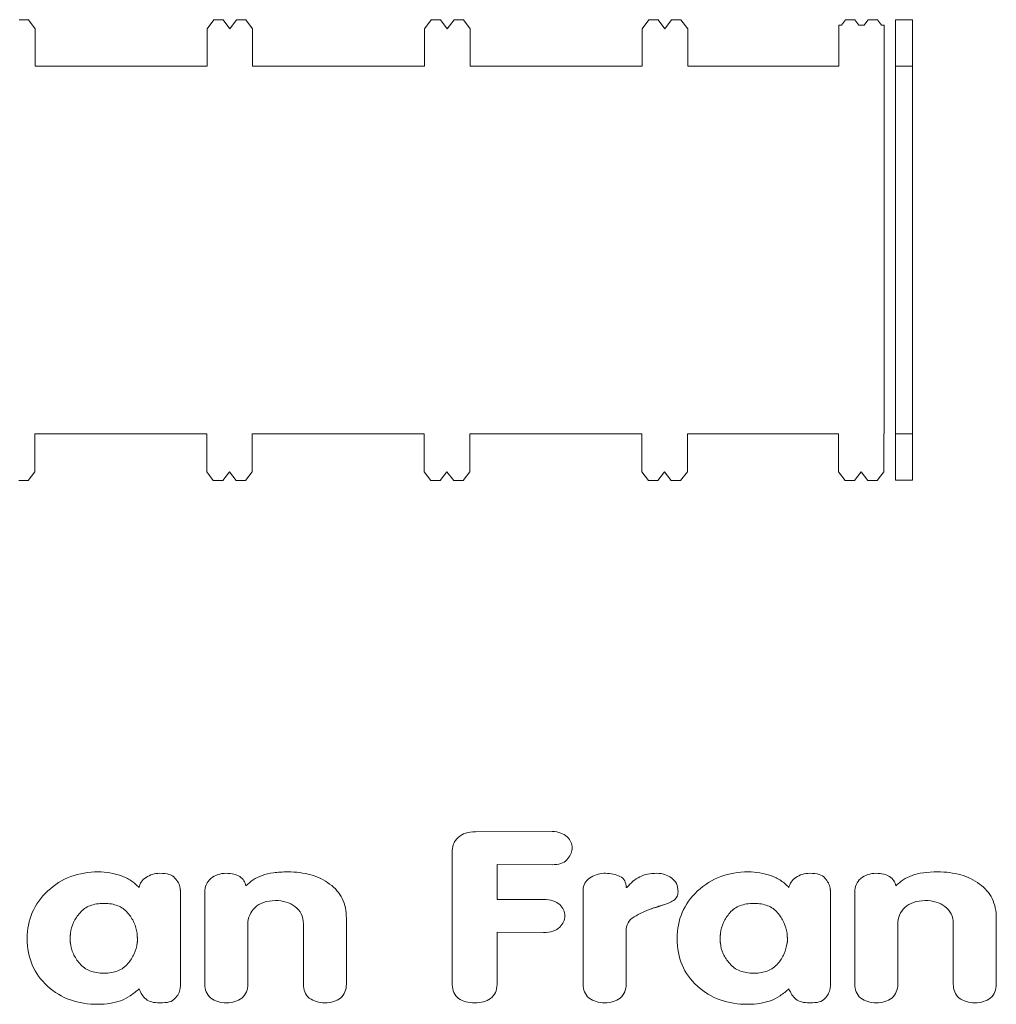
# Model space of a CAD drawing. Units: inches. Extents: x 261 to 1526, y 220 to 1016.
# Drawn here: x 611 to 785, y 220 to 394 of the extents above; entities that cross this region are included whole.
import ezdxf

# ---------------------------------------------------------------- set-up
doc = ezdxf.new("R2010")
doc.units = ezdxf.units.IN
doc.header["$MEASUREMENT"] = 0

msp = doc.modelspace()

# ---------------------------------------------------------------- linework, layer by layer
at = {"color": 2, "lineweight": 5}
for points in [[(766.86, 386.16), (769.86, 386.16), (769.86, 394.41), (766.86, 394.41), (766.86, 386.16)], [(766.86, 312.66), (769.86, 312.66), (769.86, 320.91), (766.86, 320.91), (766.86, 312.66)]]:
    msp.add_lwpolyline(points, close=True, dxfattribs=at)
at = {"color": 3, "lineweight": 5}
for points in [[(612.96, 394.43), (612.96, 394.43), (611.3, 394.43), (611.3, 394.43)], [(614.15, 392.78), (614.15, 392.78), (612.96, 394.43), (612.96, 394.43)], [(645.84, 394.43), (645.84, 394.43), (644.66, 392.78), (644.66, 392.78)], [(647.5, 394.43), (647.5, 394.43), (645.84, 394.43), (645.84, 394.43)], [(648.7, 392.78), (648.7, 392.78), (647.5, 394.43), (647.5, 394.43)], [(649.9, 394.43), (649.9, 394.43), (648.7, 392.78), (648.7, 392.78)], [(651.57, 394.43), (651.57, 394.43), (649.9, 394.43), (649.9, 394.43)], [(652.76, 392.78), (652.76, 392.78), (651.57, 394.43), (651.57, 394.43)], [(684.45, 394.43), (684.45, 394.43), (683.27, 392.78), (683.27, 392.78)], [(686.11, 394.43), (686.11, 394.43), (684.45, 394.43), (684.45, 394.43)], [(687.31, 392.78), (687.31, 392.78), (686.11, 394.43), (686.11, 394.43)], [(688.51, 394.43), (688.51, 394.43), (687.31, 392.78), (687.31, 392.78)], [(690.18, 394.43), (690.18, 394.43), (688.51, 394.43), (688.51, 394.43)], [(691.37, 392.78), (691.37, 392.78), (690.18, 394.43), (690.18, 394.43)], [(723.06, 394.43), (723.06, 394.43), (721.88, 392.78), (721.88, 392.78)], [(724.72, 394.43), (724.72, 394.43), (723.06, 394.43), (723.06, 394.43)], [(725.92, 392.78), (725.92, 392.78), (724.72, 394.43), (724.72, 394.43)], [(727.12, 394.43), (727.12, 394.43), (725.92, 392.78), (725.92, 392.78)], [(728.79, 394.43), (728.79, 394.43), (727.12, 394.43), (727.12, 394.43)], [(729.98, 392.78), (729.98, 392.78), (728.79, 394.43), (728.79, 394.43)], [(757.29, 393.46), (757.29, 393.46), (756.82, 393.46), (756.82, 393.46)], [(756.82, 393.46), (756.82, 393.46), (756.82, 392.8), (756.82, 392.8)], [(757.98, 394.43), (757.98, 394.43), (757.29, 393.46), (757.29, 393.46)], [(759.63, 394.43), (759.63, 394.43), (757.98, 394.43), (757.98, 394.43)], [(760.34, 393.46), (760.34, 393.46), (759.63, 394.43), (759.63, 394.43)], [(761.31, 393.46), (761.31, 393.46), (760.34, 393.46), (760.34, 393.46)], [(761.42, 393.61), (761.42, 393.61), (761.31, 393.46), (761.31, 393.46)], [(762.01, 394.43), (762.01, 394.43), (761.42, 393.61), (761.42, 393.61)], [(761.42, 393.61), (761.42, 393.61), (761.42, 393.61), (761.42, 393.61)], [(763.67, 394.43), (763.67, 394.43), (762.01, 394.43), (762.01, 394.43)], [(764.36, 393.46), (764.36, 393.46), (763.67, 394.43), (763.67, 394.43)], [(764.87, 393.46), (764.87, 393.46), (764.36, 393.46), (764.36, 393.46)], [(764.85, 386.16), (764.85, 386.16), (764.87, 393.46), (764.87, 393.46)], [(614.15, 386.16), (614.15, 386.16), (614.15, 392.78), (614.15, 392.78)], [(614.15, 392.78), (614.15, 392.78), (614.15, 392.78), (614.15, 392.78)], [(644.66, 392.78), (644.66, 392.78), (644.66, 386.16), (644.66, 386.16)], [(652.76, 386.16), (652.76, 386.16), (652.76, 392.78), (652.76, 392.78)], [(652.76, 392.78), (652.76, 392.78), (652.76, 392.78), (652.76, 392.78)], [(683.27, 392.78), (683.27, 392.78), (683.27, 386.16), (683.27, 386.16)], [(691.37, 386.16), (691.37, 386.16), (691.37, 392.78), (691.37, 392.78)], [(691.37, 392.78), (691.37, 392.78), (691.37, 392.78), (691.37, 392.78)], [(721.88, 392.78), (721.88, 392.78), (721.88, 386.16), (721.88, 386.16)], [(729.98, 386.16), (729.98, 386.16), (729.98, 392.78), (729.98, 392.78)], [(729.98, 392.78), (729.98, 392.78), (729.98, 392.78), (729.98, 392.78)], [(756.82, 392.8), (756.82, 392.8), (756.81, 392.78), (756.81, 392.78)], [(756.81, 392.78), (756.81, 392.78), (756.81, 386.16), (756.81, 386.16)], [(644.66, 386.16), (644.66, 386.16), (614.15, 386.16), (614.15, 386.16)], [(683.27, 386.16), (683.27, 386.16), (652.76, 386.16), (652.76, 386.16)], [(721.88, 386.16), (721.88, 386.16), (691.37, 386.16), (691.37, 386.16)], [(756.81, 386.16), (756.81, 386.16), (729.98, 386.16), (729.98, 386.16)], [(764.86, 320.91), (764.86, 320.91), (764.85, 386.16), (764.85, 386.16)], [(614.09, 314.18), (614.09, 314.18), (614.09, 320.91), (614.09, 320.91)], [(614.09, 320.91), (614.09, 320.91), (644.6, 320.91), (644.6, 320.91)], [(644.6, 320.91), (644.6, 320.91), (644.6, 314.18), (644.6, 314.18)], [(652.7, 314.18), (652.7, 314.18), (652.7, 320.91), (652.7, 320.91)], [(652.7, 320.91), (652.7, 320.91), (683.21, 320.91), (683.21, 320.91)], [(683.21, 320.91), (683.21, 320.91), (683.21, 314.18), (683.21, 314.18)], [(691.31, 314.18), (691.31, 314.18), (691.31, 320.91), (691.31, 320.91)], [(691.31, 320.91), (691.31, 320.91), (721.82, 320.91), (721.82, 320.91)], [(721.82, 320.91), (721.82, 320.91), (721.82, 314.18), (721.82, 314.18)], [(729.92, 314.18), (729.92, 314.18), (729.92, 320.91), (729.92, 320.91)], [(729.92, 320.91), (729.92, 320.91), (756.75, 320.91), (756.75, 320.91)], [(756.75, 320.91), (756.75, 320.91), (756.75, 314.18), (756.75, 314.18)], [(764.79, 314.18), (764.79, 314.18), (764.79, 320.91), (764.79, 320.91)], [(764.79, 320.91), (764.79, 320.91), (764.86, 320.91), (764.86, 320.91)], [(612.9, 312.64), (612.9, 312.64), (614.09, 314.18), (614.09, 314.18)], [(614.09, 314.18), (614.09, 314.18), (614.09, 314.18), (614.09, 314.18)], [(644.6, 314.18), (644.6, 314.18), (645.78, 312.64), (645.78, 312.64)], [(647.44, 312.64), (647.44, 312.64), (648.64, 314.18), (648.64, 314.18)], [(648.64, 314.18), (648.64, 314.18), (649.85, 312.64), (649.85, 312.64)], [(651.51, 312.64), (651.51, 312.64), (652.7, 314.18), (652.7, 314.18)], [(652.7, 314.18), (652.7, 314.18), (652.7, 314.18), (652.7, 314.18)], [(683.21, 314.18), (683.21, 314.18), (684.39, 312.64), (684.39, 312.64)], [(686.05, 312.64), (686.05, 312.64), (687.25, 314.18), (687.25, 314.18)], [(687.25, 314.18), (687.25, 314.18), (688.45, 312.64), (688.45, 312.64)], [(690.12, 312.64), (690.12, 312.64), (691.31, 314.18), (691.31, 314.18)], [(691.31, 314.18), (691.31, 314.18), (691.31, 314.18), (691.31, 314.18)], [(721.82, 314.18), (721.82, 314.18), (723, 312.64), (723, 312.64)], [(724.66, 312.64), (724.66, 312.64), (725.86, 314.18), (725.86, 314.18)], [(725.86, 314.18), (725.86, 314.18), (727.06, 312.64), (727.06, 312.64)], [(728.73, 312.64), (728.73, 312.64), (729.92, 314.18), (729.92, 314.18)], [(729.92, 314.18), (729.92, 314.18), (729.92, 314.18), (729.92, 314.18)], [(756.75, 314.18), (756.75, 314.18), (757.92, 312.64), (757.92, 312.64)], [(759.57, 312.64), (759.57, 312.64), (760.76, 314.18), (760.76, 314.18)], [(760.76, 314.18), (760.76, 314.18), (761.36, 313.41), (761.36, 313.41)], [(761.36, 313.41), (761.36, 313.41), (761.36, 313.41), (761.36, 313.41)], [(761.36, 313.41), (761.36, 313.41), (761.95, 312.64), (761.95, 312.64)], [(763.61, 312.64), (763.61, 312.64), (764.79, 314.18), (764.79, 314.18)], [(764.79, 314.18), (764.79, 314.18), (764.79, 314.18), (764.79, 314.18)], [(611.24, 312.64), (611.24, 312.64), (612.9, 312.64), (612.9, 312.64)], [(645.78, 312.64), (645.78, 312.64), (647.44, 312.64), (647.44, 312.64)], [(649.85, 312.64), (649.85, 312.64), (651.51, 312.64), (651.51, 312.64)], [(684.39, 312.64), (684.39, 312.64), (686.05, 312.64), (686.05, 312.64)], [(688.45, 312.64), (688.45, 312.64), (690.12, 312.64), (690.12, 312.64)], [(723, 312.64), (723, 312.64), (724.66, 312.64), (724.66, 312.64)], [(727.06, 312.64), (727.06, 312.64), (728.73, 312.64), (728.73, 312.64)], [(757.92, 312.64), (757.92, 312.64), (759.57, 312.64), (759.57, 312.64)], [(761.95, 312.64), (761.95, 312.64), (763.61, 312.64), (763.61, 312.64)]]:
    msp.add_open_spline(points, degree=3, dxfattribs=at)
msp.add_open_spline([(766.86, 386.16), (766.86, 386.16), (766.86, 320.91), (766.86, 320.91), (766.86, 320.91), (766.86, 320.91), (769.86, 320.91), (769.86, 320.91), (769.86, 320.91), (769.86, 320.91), (769.86, 386.16), (769.86, 386.16), (769.86, 386.16), (769.86, 386.16), (766.86, 386.16), (766.86, 386.16)], degree=3, knots=[0, 0, 0, 0, 0.25, 0.25, 0.25, 0.25, 0.5, 0.5, 0.5, 0.5, 0.75, 0.75, 0.75, 0.75, 1, 1, 1, 1], dxfattribs=at)
at = {"lineweight": 5}
for points, knots in [([(688.2, 223.14), (688.2, 223.14), (688.2, 247), (688.2, 247), (688.2, 247), (688.2, 247.42), (688.29, 247.82), (688.46, 248.19), (688.46, 248.19), (688.63, 248.55), (688.9, 248.91), (689.26, 249.25), (689.26, 249.25), (689.63, 249.59), (690.07, 249.84), (690.58, 250.01), (690.58, 250.01), (691.09, 250.18), (691.67, 250.26), (692.32, 250.26), (692.32, 250.26), (692.32, 250.26), (705.9, 250.31), (705.9, 250.31), (705.9, 250.31), (706.5, 250.28), (707.01, 250.19), (707.45, 250.03), (707.45, 250.03), (707.89, 249.88), (708.26, 249.64), (708.58, 249.33), (708.58, 249.33), (708.89, 249.05), (709.11, 248.74), (709.25, 248.4), (709.25, 248.4), (709.4, 248.06), (709.47, 247.7), (709.47, 247.34), (709.47, 247.34), (709.47, 247.31), (709.47, 247.29), (709.47, 247.27), (709.47, 247.27), (709.47, 247.26), (709.47, 247.25), (709.47, 247.25), (709.47, 247.25), (709.47, 247.25), (709.47, 247.25), (709.47, 247.25), (709.47, 247.25), (709.47, 247.25), (709.47, 247.25), (709.47, 247.25), (709.47, 247.25), (709.47, 247.22), (709.47, 247.21), (709.47, 247.21), (709.47, 247.21), (709.47, 247.21), (709.47, 247.21), (709.47, 247.21), (709.47, 247.21), (709.44, 246.84), (709.35, 246.5), (709.19, 246.19), (709.19, 246.19), (709.04, 245.88), (708.82, 245.57), (708.53, 245.26), (708.53, 245.26), (708.25, 244.97), (707.89, 244.76), (707.45, 244.62), (707.45, 244.62), (707.01, 244.48), (706.5, 244.41), (705.9, 244.41), (705.9, 244.41), (705.9, 244.41), (696.14, 244.45), (696.14, 244.45), (696.14, 244.45), (696.14, 244.45), (696.14, 238.25), (696.14, 238.25), (696.14, 238.25), (696.14, 238.25), (704.37, 238.25), (704.37, 238.25), (704.37, 238.25), (705.02, 238.22), (705.59, 238.14), (706.07, 238), (706.07, 238), (706.55, 237.86), (706.95, 237.63), (707.26, 237.32), (707.26, 237.32), (707.57, 237.04), (707.8, 236.73), (707.96, 236.39), (707.96, 236.39), (708.12, 236.05), (708.19, 235.69), (708.19, 235.32), (708.19, 235.32), (708.19, 234.96), (708.12, 234.6), (707.96, 234.26), (707.96, 234.26), (707.8, 233.92), (707.57, 233.6), (707.26, 233.29), (707.26, 233.29), (706.95, 232.98), (706.55, 232.74), (706.07, 232.59), (706.07, 232.59), (705.59, 232.43), (705.02, 232.35), (704.37, 232.35), (704.37, 232.35), (704.37, 232.35), (696.14, 232.4), (696.14, 232.4), (696.14, 232.4), (696.14, 232.4), (696.14, 223.14), (696.14, 223.14), (696.14, 223.14), (696.14, 222.61), (696.04, 222.13), (695.84, 221.72), (695.84, 221.72), (695.64, 221.31), (695.36, 220.96), (694.99, 220.68), (694.99, 220.68), (694.63, 220.4), (694.21, 220.19), (693.74, 220.07), (693.74, 220.07), (693.27, 219.94), (692.76, 219.87), (692.19, 219.87), (692.19, 219.87), (691.6, 219.87), (691.07, 219.94), (690.6, 220.07), (690.6, 220.07), (690.13, 220.19), (689.7, 220.4), (689.31, 220.68), (689.31, 220.68), (688.94, 220.96), (688.66, 221.3), (688.48, 221.7), (688.48, 221.7), (688.29, 222.1), (688.2, 222.56), (688.2, 223.1), (688.2, 223.1), (688.2, 223.1), (688.2, 223.14), (688.2, 223.14)], [0, 0, 0, 0, 0.02381, 0.02381, 0.02381, 0.02381, 0.047619, 0.047619, 0.047619, 0.047619, 0.071429, 0.071429, 0.071429, 0.071429, 0.095238, 0.095238, 0.095238, 0.095238, 0.119048, 0.119048, 0.119048, 0.119048, 0.142857, 0.142857, 0.142857, 0.142857, 0.166667, 0.166667, 0.166667, 0.166667, 0.190476, 0.190476, 0.190476, 0.190476, 0.214286, 0.214286, 0.214286, 0.214286, 0.238095, 0.238095, 0.238095, 0.238095, 0.261905, 0.261905, 0.261905, 0.261905, 0.285714, 0.285714, 0.285714, 0.285714, 0.309524, 0.309524, 0.309524, 0.309524, 0.333333, 0.333333, 0.333333, 0.333333, 0.357143, 0.357143, 0.357143, 0.357143, 0.380952, 0.380952, 0.380952, 0.380952, 0.404762, 0.404762, 0.404762, 0.404762, 0.428571, 0.428571, 0.428571, 0.428571, 0.452381, 0.452381, 0.452381, 0.452381, 0.47619, 0.47619, 0.47619, 0.47619, 0.5, 0.5, 0.5, 0.5, 0.52381, 0.52381, 0.52381, 0.52381, 0.547619, 0.547619, 0.547619, 0.547619, 0.571429, 0.571429, 0.571429, 0.571429, 0.595238, 0.595238, 0.595238, 0.595238, 0.619048, 0.619048, 0.619048, 0.619048, 0.642857, 0.642857, 0.642857, 0.642857, 0.666667, 0.666667, 0.666667, 0.666667, 0.690476, 0.690476, 0.690476, 0.690476, 0.714286, 0.714286, 0.714286, 0.714286, 0.738095, 0.738095, 0.738095, 0.738095, 0.761905, 0.761905, 0.761905, 0.761905, 0.785714, 0.785714, 0.785714, 0.785714, 0.809524, 0.809524, 0.809524, 0.809524, 0.833333, 0.833333, 0.833333, 0.833333, 0.857143, 0.857143, 0.857143, 0.857143, 0.880952, 0.880952, 0.880952, 0.880952, 0.904762, 0.904762, 0.904762, 0.904762, 0.928571, 0.928571, 0.928571, 0.928571, 0.952381, 0.952381, 0.952381, 0.952381, 0.97619, 0.97619, 0.97619, 0.97619, 1, 1, 1, 1]), ([(639.94, 238.93), (639.94, 238.93), (639.94, 223.82), (639.94, 223.82), (639.94, 223.82), (639.94, 223.71), (639.94, 223.6), (639.94, 223.48), (639.94, 223.48), (639.94, 223.37), (639.94, 223.26), (639.94, 223.14), (639.94, 223.14), (639.94, 223.09), (639.94, 223.03), (639.94, 222.97), (639.94, 222.97), (639.94, 222.92), (639.94, 222.86), (639.94, 222.8), (639.94, 222.8), (639.91, 222.72), (639.9, 222.65), (639.9, 222.59), (639.9, 222.59), (639.9, 222.53), (639.9, 222.48), (639.9, 222.42), (639.9, 222.42), (639.84, 222.08), (639.74, 221.76), (639.58, 221.47), (639.58, 221.47), (639.43, 221.17), (639.22, 220.89), (638.97, 220.64), (638.97, 220.64), (638.74, 220.36), (638.4, 220.16), (637.95, 220.04), (637.95, 220.04), (637.49, 219.93), (636.94, 219.87), (636.29, 219.87), (636.29, 219.87), (635.73, 219.87), (635.25, 219.93), (634.85, 220.04), (634.85, 220.04), (634.45, 220.16), (634.11, 220.31), (633.83, 220.51), (633.83, 220.51), (633.58, 220.74), (633.34, 221.01), (633.13, 221.32), (633.13, 221.32), (632.92, 221.63), (632.74, 221.98), (632.6, 222.38), (632.6, 222.38), (632.12, 221.93), (631.6, 221.52), (631.03, 221.15), (631.03, 221.15), (630.46, 220.78), (629.9, 220.48), (629.33, 220.26), (629.33, 220.26), (628.71, 220.06), (628.07, 219.9), (627.42, 219.79), (627.42, 219.79), (626.77, 219.68), (626.08, 219.62), (625.34, 219.62), (625.34, 219.62), (623.53, 219.62), (621.88, 219.88), (620.4, 220.41), (620.4, 220.41), (618.91, 220.93), (617.56, 221.74), (616.34, 222.85), (616.34, 222.85), (615.13, 223.95), (614.22, 225.2), (613.63, 226.6), (613.63, 226.6), (613.03, 228), (612.74, 229.57), (612.74, 231.29), (612.74, 231.29), (612.74, 232.96), (613.04, 234.5), (613.65, 235.92), (613.65, 235.92), (614.26, 237.33), (615.17, 238.61), (616.39, 239.74), (616.39, 239.74), (617.6, 240.87), (618.97, 241.72), (620.48, 242.29), (620.48, 242.29), (622, 242.85), (623.62, 243.13), (625.34, 243.13), (625.34, 243.13), (626.05, 243.13), (626.74, 243.08), (627.42, 242.96), (627.42, 242.96), (628.1, 242.85), (628.75, 242.68), (629.37, 242.46), (629.37, 242.46), (630.02, 242.23), (630.62, 241.94), (631.16, 241.58), (631.16, 241.58), (631.69, 241.23), (632.18, 240.81), (632.6, 240.33), (632.6, 240.33), (632.66, 240.7), (632.78, 241.03), (632.98, 241.33), (632.98, 241.33), (633.18, 241.63), (633.46, 241.9), (633.83, 242.16), (633.83, 242.16), (634.17, 242.38), (634.55, 242.56), (634.96, 242.69), (634.96, 242.69), (635.37, 242.82), (635.81, 242.88), (636.29, 242.88), (636.29, 242.88), (636.94, 242.88), (637.49, 242.81), (637.95, 242.67), (637.95, 242.67), (638.4, 242.53), (638.74, 242.31), (638.97, 242.03), (638.97, 242.03), (639.22, 241.75), (639.43, 241.46), (639.58, 241.16), (639.58, 241.16), (639.74, 240.86), (639.84, 240.56), (639.9, 240.25), (639.9, 240.25), (639.9, 240.19), (639.9, 240.13), (639.9, 240.06), (639.9, 240.06), (639.9, 239.99), (639.91, 239.92), (639.94, 239.87), (639.94, 239.87), (639.94, 239.81), (639.94, 239.75), (639.94, 239.7), (639.94, 239.7), (639.94, 239.64), (639.94, 239.58), (639.94, 239.53), (639.94, 239.53), (639.94, 239.41), (639.94, 239.3), (639.94, 239.19), (639.94, 239.19), (639.94, 239.07), (639.94, 238.97), (639.94, 238.89), (639.94, 238.89), (639.94, 238.89), (639.94, 238.93), (639.94, 238.93)], [0, 0, 0, 0, 0.021739, 0.021739, 0.021739, 0.021739, 0.043478, 0.043478, 0.043478, 0.043478, 0.065217, 0.065217, 0.065217, 0.065217, 0.086957, 0.086957, 0.086957, 0.086957, 0.108696, 0.108696, 0.108696, 0.108696, 0.130435, 0.130435, 0.130435, 0.130435, 0.152174, 0.152174, 0.152174, 0.152174, 0.173913, 0.173913, 0.173913, 0.173913, 0.195652, 0.195652, 0.195652, 0.195652, 0.217391, 0.217391, 0.217391, 0.217391, 0.23913, 0.23913, 0.23913, 0.23913, 0.26087, 0.26087, 0.26087, 0.26087, 0.282609, 0.282609, 0.282609, 0.282609, 0.304348, 0.304348, 0.304348, 0.304348, 0.326087, 0.326087, 0.326087, 0.326087, 0.347826, 0.347826, 0.347826, 0.347826, 0.369565, 0.369565, 0.369565, 0.369565, 0.391304, 0.391304, 0.391304, 0.391304, 0.413043, 0.413043, 0.413043, 0.413043, 0.434783, 0.434783, 0.434783, 0.434783, 0.456522, 0.456522, 0.456522, 0.456522, 0.478261, 0.478261, 0.478261, 0.478261, 0.5, 0.5, 0.5, 0.5, 0.521739, 0.521739, 0.521739, 0.521739, 0.543478, 0.543478, 0.543478, 0.543478, 0.565217, 0.565217, 0.565217, 0.565217, 0.586957, 0.586957, 0.586957, 0.586957, 0.608696, 0.608696, 0.608696, 0.608696, 0.630435, 0.630435, 0.630435, 0.630435, 0.652174, 0.652174, 0.652174, 0.652174, 0.673913, 0.673913, 0.673913, 0.673913, 0.695652, 0.695652, 0.695652, 0.695652, 0.717391, 0.717391, 0.717391, 0.717391, 0.73913, 0.73913, 0.73913, 0.73913, 0.76087, 0.76087, 0.76087, 0.76087, 0.782609, 0.782609, 0.782609, 0.782609, 0.804348, 0.804348, 0.804348, 0.804348, 0.826087, 0.826087, 0.826087, 0.826087, 0.847826, 0.847826, 0.847826, 0.847826, 0.869565, 0.869565, 0.869565, 0.869565, 0.891304, 0.891304, 0.891304, 0.891304, 0.913043, 0.913043, 0.913043, 0.913043, 0.934783, 0.934783, 0.934783, 0.934783, 0.956522, 0.956522, 0.956522, 0.956522, 0.978261, 0.978261, 0.978261, 0.978261, 1, 1, 1, 1]), ([(644.27, 223.23), (644.27, 223.23), (644.27, 239.53), (644.27, 239.53), (644.27, 239.53), (644.27, 240.01), (644.36, 240.45), (644.53, 240.86), (644.53, 240.86), (644.7, 241.27), (644.97, 241.63), (645.33, 241.95), (645.33, 241.95), (645.7, 242.26), (646.12, 242.49), (646.59, 242.65), (646.59, 242.65), (647.05, 242.8), (647.55, 242.88), (648.09, 242.88), (648.09, 242.88), (648.57, 242.88), (649.01, 242.83), (649.41, 242.73), (649.41, 242.73), (649.8, 242.63), (650.16, 242.48), (650.47, 242.29), (650.47, 242.29), (650.78, 242.09), (651.03, 241.85), (651.21, 241.56), (651.21, 241.56), (651.4, 241.28), (651.52, 240.97), (651.57, 240.63), (651.57, 240.63), (651.97, 241.03), (652.4, 241.39), (652.87, 241.71), (652.87, 241.71), (653.33, 242.04), (653.86, 242.3), (654.46, 242.5), (654.46, 242.5), (655.02, 242.72), (655.7, 242.89), (656.47, 242.99), (656.47, 242.99), (657.25, 243.08), (658.08, 243.13), (658.96, 243.13), (658.96, 243.13), (660.46, 243.13), (661.83, 242.96), (663.07, 242.6), (663.07, 242.6), (664.32, 242.25), (665.44, 241.71), (666.43, 240.97), (666.43, 240.97), (667.42, 240.26), (668.16, 239.4), (668.66, 238.38), (668.66, 238.38), (669.15, 237.36), (669.4, 236.2), (669.4, 234.9), (669.4, 234.9), (669.4, 234.9), (669.4, 223.23), (669.4, 223.23), (669.4, 223.23), (669.4, 222.69), (669.31, 222.22), (669.14, 221.81), (669.14, 221.81), (668.97, 221.4), (668.71, 221.03), (668.34, 220.72), (668.34, 220.72), (667.97, 220.44), (667.56, 220.23), (667.11, 220.09), (667.11, 220.09), (666.65, 219.95), (666.15, 219.87), (665.58, 219.87), (665.58, 219.87), (665.04, 219.87), (664.55, 219.95), (664.09, 220.09), (664.09, 220.09), (663.64, 220.23), (663.22, 220.44), (662.82, 220.72), (662.82, 220.72), (662.45, 221.03), (662.18, 221.4), (662.01, 221.81), (662.01, 221.81), (661.84, 222.22), (661.76, 222.68), (661.76, 223.19), (661.76, 223.19), (661.76, 223.19), (661.76, 233.88), (661.76, 233.88), (661.76, 233.88), (661.76, 234.56), (661.63, 235.16), (661.38, 235.69), (661.38, 235.69), (661.12, 236.21), (660.75, 236.64), (660.27, 236.98), (660.27, 236.98), (659.82, 237.32), (659.3, 237.58), (658.7, 237.76), (658.7, 237.76), (658.11, 237.95), (657.47, 238.04), (656.79, 238.04), (656.79, 238.04), (656, 238.04), (655.31, 237.93), (654.71, 237.72), (654.71, 237.72), (654.12, 237.51), (653.61, 237.21), (653.19, 236.81), (653.19, 236.81), (652.76, 236.41), (652.44, 235.97), (652.23, 235.47), (652.23, 235.47), (652.02, 234.98), (651.91, 234.43), (651.91, 233.84), (651.91, 233.84), (651.91, 233.84), (651.91, 223.23), (651.91, 223.23), (651.91, 223.23), (651.91, 222.69), (651.82, 222.22), (651.64, 221.81), (651.64, 221.81), (651.45, 221.4), (651.19, 221.03), (650.85, 220.72), (650.85, 220.72), (650.48, 220.44), (650.07, 220.23), (649.62, 220.09), (649.62, 220.09), (649.17, 219.95), (648.66, 219.87), (648.09, 219.87), (648.09, 219.87), (647.55, 219.87), (647.05, 219.95), (646.59, 220.09), (646.59, 220.09), (646.12, 220.23), (645.7, 220.44), (645.33, 220.72), (645.33, 220.72), (644.97, 221.03), (644.7, 221.4), (644.53, 221.81), (644.53, 221.81), (644.36, 222.22), (644.27, 222.68), (644.27, 223.19), (644.27, 223.19), (644.27, 223.19), (644.27, 223.23), (644.27, 223.23)], [0, 0, 0, 0, 0.022222, 0.022222, 0.022222, 0.022222, 0.044444, 0.044444, 0.044444, 0.044444, 0.066667, 0.066667, 0.066667, 0.066667, 0.088889, 0.088889, 0.088889, 0.088889, 0.111111, 0.111111, 0.111111, 0.111111, 0.133333, 0.133333, 0.133333, 0.133333, 0.155556, 0.155556, 0.155556, 0.155556, 0.177778, 0.177778, 0.177778, 0.177778, 0.2, 0.2, 0.2, 0.2, 0.222222, 0.222222, 0.222222, 0.222222, 0.244444, 0.244444, 0.244444, 0.244444, 0.266667, 0.266667, 0.266667, 0.266667, 0.288889, 0.288889, 0.288889, 0.288889, 0.311111, 0.311111, 0.311111, 0.311111, 0.333333, 0.333333, 0.333333, 0.333333, 0.355556, 0.355556, 0.355556, 0.355556, 0.377778, 0.377778, 0.377778, 0.377778, 0.4, 0.4, 0.4, 0.4, 0.422222, 0.422222, 0.422222, 0.422222, 0.444444, 0.444444, 0.444444, 0.444444, 0.466667, 0.466667, 0.466667, 0.466667, 0.488889, 0.488889, 0.488889, 0.488889, 0.511111, 0.511111, 0.511111, 0.511111, 0.533333, 0.533333, 0.533333, 0.533333, 0.555556, 0.555556, 0.555556, 0.555556, 0.577778, 0.577778, 0.577778, 0.577778, 0.6, 0.6, 0.6, 0.6, 0.622222, 0.622222, 0.622222, 0.622222, 0.644444, 0.644444, 0.644444, 0.644444, 0.666667, 0.666667, 0.666667, 0.666667, 0.688889, 0.688889, 0.688889, 0.688889, 0.711111, 0.711111, 0.711111, 0.711111, 0.733333, 0.733333, 0.733333, 0.733333, 0.755556, 0.755556, 0.755556, 0.755556, 0.777778, 0.777778, 0.777778, 0.777778, 0.8, 0.8, 0.8, 0.8, 0.822222, 0.822222, 0.822222, 0.822222, 0.844444, 0.844444, 0.844444, 0.844444, 0.866667, 0.866667, 0.866667, 0.866667, 0.888889, 0.888889, 0.888889, 0.888889, 0.911111, 0.911111, 0.911111, 0.911111, 0.933333, 0.933333, 0.933333, 0.933333, 0.955556, 0.955556, 0.955556, 0.955556, 0.977778, 0.977778, 0.977778, 0.977778, 1, 1, 1, 1]), ([(755.31, 238.93), (755.31, 238.93), (755.31, 223.82), (755.31, 223.82), (755.31, 223.82), (755.31, 223.71), (755.31, 223.6), (755.31, 223.48), (755.31, 223.48), (755.31, 223.37), (755.31, 223.26), (755.31, 223.14), (755.31, 223.14), (755.31, 223.09), (755.31, 223.03), (755.31, 222.97), (755.31, 222.97), (755.31, 222.92), (755.31, 222.86), (755.31, 222.8), (755.31, 222.8), (755.28, 222.72), (755.26, 222.65), (755.26, 222.59), (755.26, 222.59), (755.26, 222.53), (755.26, 222.48), (755.26, 222.42), (755.26, 222.42), (755.21, 222.08), (755.1, 221.76), (754.95, 221.47), (754.95, 221.47), (754.79, 221.17), (754.59, 220.89), (754.33, 220.64), (754.33, 220.64), (754.1, 220.36), (753.77, 220.16), (753.31, 220.04), (753.31, 220.04), (752.86, 219.93), (752.31, 219.87), (751.66, 219.87), (751.66, 219.87), (751.09, 219.87), (750.61, 219.93), (750.21, 220.04), (750.21, 220.04), (749.82, 220.16), (749.48, 220.31), (749.2, 220.51), (749.2, 220.51), (748.94, 220.74), (748.71, 221.01), (748.49, 221.32), (748.49, 221.32), (748.28, 221.63), (748.11, 221.98), (747.96, 222.38), (747.96, 222.38), (747.48, 221.93), (746.96, 221.52), (746.39, 221.15), (746.39, 221.15), (745.83, 220.78), (745.26, 220.48), (744.7, 220.26), (744.7, 220.26), (744.07, 220.06), (743.44, 219.9), (742.79, 219.79), (742.79, 219.79), (742.14, 219.68), (741.44, 219.62), (740.71, 219.62), (740.71, 219.62), (738.9, 219.62), (737.25, 219.88), (735.76, 220.41), (735.76, 220.41), (734.28, 220.93), (732.92, 221.74), (731.71, 222.85), (731.71, 222.85), (730.49, 223.95), (729.59, 225.2), (728.99, 226.6), (728.99, 226.6), (728.4, 228), (728.1, 229.57), (728.1, 231.29), (728.1, 231.29), (728.1, 232.96), (728.4, 234.5), (729.01, 235.92), (729.01, 235.92), (729.62, 237.33), (730.53, 238.61), (731.75, 239.74), (731.75, 239.74), (732.97, 240.87), (734.33, 241.72), (735.85, 242.29), (735.85, 242.29), (737.36, 242.85), (738.98, 243.13), (740.71, 243.13), (740.71, 243.13), (741.41, 243.13), (742.11, 243.08), (742.79, 242.96), (742.79, 242.96), (743.47, 242.85), (744.12, 242.68), (744.74, 242.46), (744.74, 242.46), (745.39, 242.23), (745.98, 241.94), (746.52, 241.58), (746.52, 241.58), (747.06, 241.23), (747.54, 240.81), (747.96, 240.33), (747.96, 240.33), (748.02, 240.7), (748.15, 241.03), (748.35, 241.33), (748.35, 241.33), (748.54, 241.63), (748.83, 241.9), (749.2, 242.16), (749.2, 242.16), (749.53, 242.38), (749.91, 242.56), (750.32, 242.69), (750.32, 242.69), (750.73, 242.82), (751.18, 242.88), (751.66, 242.88), (751.66, 242.88), (752.31, 242.88), (752.86, 242.81), (753.31, 242.67), (753.31, 242.67), (753.77, 242.53), (754.1, 242.31), (754.33, 242.03), (754.33, 242.03), (754.59, 241.75), (754.79, 241.46), (754.95, 241.16), (754.95, 241.16), (755.1, 240.86), (755.21, 240.56), (755.26, 240.25), (755.26, 240.25), (755.26, 240.19), (755.26, 240.13), (755.26, 240.06), (755.26, 240.06), (755.26, 239.99), (755.28, 239.92), (755.31, 239.87), (755.31, 239.87), (755.31, 239.81), (755.31, 239.75), (755.31, 239.7), (755.31, 239.7), (755.31, 239.64), (755.31, 239.58), (755.31, 239.53), (755.31, 239.53), (755.31, 239.41), (755.31, 239.3), (755.31, 239.19), (755.31, 239.19), (755.31, 239.07), (755.31, 238.97), (755.31, 238.89), (755.31, 238.89), (755.31, 238.89), (755.31, 238.93), (755.31, 238.93)], [0, 0, 0, 0, 0.021739, 0.021739, 0.021739, 0.021739, 0.043478, 0.043478, 0.043478, 0.043478, 0.065217, 0.065217, 0.065217, 0.065217, 0.086957, 0.086957, 0.086957, 0.086957, 0.108696, 0.108696, 0.108696, 0.108696, 0.130435, 0.130435, 0.130435, 0.130435, 0.152174, 0.152174, 0.152174, 0.152174, 0.173913, 0.173913, 0.173913, 0.173913, 0.195652, 0.195652, 0.195652, 0.195652, 0.217391, 0.217391, 0.217391, 0.217391, 0.23913, 0.23913, 0.23913, 0.23913, 0.26087, 0.26087, 0.26087, 0.26087, 0.282609, 0.282609, 0.282609, 0.282609, 0.304348, 0.304348, 0.304348, 0.304348, 0.326087, 0.326087, 0.326087, 0.326087, 0.347826, 0.347826, 0.347826, 0.347826, 0.369565, 0.369565, 0.369565, 0.369565, 0.391304, 0.391304, 0.391304, 0.391304, 0.413043, 0.413043, 0.413043, 0.413043, 0.434783, 0.434783, 0.434783, 0.434783, 0.456522, 0.456522, 0.456522, 0.456522, 0.478261, 0.478261, 0.478261, 0.478261, 0.5, 0.5, 0.5, 0.5, 0.521739, 0.521739, 0.521739, 0.521739, 0.543478, 0.543478, 0.543478, 0.543478, 0.565217, 0.565217, 0.565217, 0.565217, 0.586957, 0.586957, 0.586957, 0.586957, 0.608696, 0.608696, 0.608696, 0.608696, 0.630435, 0.630435, 0.630435, 0.630435, 0.652174, 0.652174, 0.652174, 0.652174, 0.673913, 0.673913, 0.673913, 0.673913, 0.695652, 0.695652, 0.695652, 0.695652, 0.717391, 0.717391, 0.717391, 0.717391, 0.73913, 0.73913, 0.73913, 0.73913, 0.76087, 0.76087, 0.76087, 0.76087, 0.782609, 0.782609, 0.782609, 0.782609, 0.804348, 0.804348, 0.804348, 0.804348, 0.826087, 0.826087, 0.826087, 0.826087, 0.847826, 0.847826, 0.847826, 0.847826, 0.869565, 0.869565, 0.869565, 0.869565, 0.891304, 0.891304, 0.891304, 0.891304, 0.913043, 0.913043, 0.913043, 0.913043, 0.934783, 0.934783, 0.934783, 0.934783, 0.956522, 0.956522, 0.956522, 0.956522, 0.978261, 0.978261, 0.978261, 0.978261, 1, 1, 1, 1]), ([(759.64, 223.23), (759.64, 223.23), (759.64, 239.53), (759.64, 239.53), (759.64, 239.53), (759.64, 240.01), (759.72, 240.45), (759.89, 240.86), (759.89, 240.86), (760.06, 241.27), (760.33, 241.63), (760.7, 241.95), (760.7, 241.95), (761.07, 242.26), (761.48, 242.49), (761.95, 242.65), (761.95, 242.65), (762.42, 242.8), (762.92, 242.88), (763.46, 242.88), (763.46, 242.88), (763.94, 242.88), (764.38, 242.83), (764.77, 242.73), (764.77, 242.73), (765.17, 242.63), (765.52, 242.48), (765.83, 242.29), (765.83, 242.29), (766.14, 242.09), (766.39, 241.85), (766.58, 241.56), (766.58, 241.56), (766.76, 241.28), (766.88, 240.97), (766.94, 240.63), (766.94, 240.63), (767.33, 241.03), (767.76, 241.39), (768.23, 241.71), (768.23, 241.71), (768.7, 242.04), (769.23, 242.3), (769.82, 242.5), (769.82, 242.5), (770.39, 242.72), (771.06, 242.89), (771.84, 242.99), (771.84, 242.99), (772.62, 243.08), (773.45, 243.13), (774.32, 243.13), (774.32, 243.13), (775.82, 243.13), (777.19, 242.96), (778.44, 242.6), (778.44, 242.6), (779.68, 242.25), (780.8, 241.71), (781.79, 240.97), (781.79, 240.97), (782.78, 240.26), (783.53, 239.4), (784.02, 238.38), (784.02, 238.38), (784.52, 237.36), (784.76, 236.2), (784.76, 234.9), (784.76, 234.9), (784.76, 234.9), (784.76, 223.23), (784.76, 223.23), (784.76, 223.23), (784.76, 222.69), (784.68, 222.22), (784.51, 221.81), (784.51, 221.81), (784.34, 221.4), (784.07, 221.03), (783.7, 220.72), (783.7, 220.72), (783.33, 220.44), (782.92, 220.23), (782.47, 220.09), (782.47, 220.09), (782.02, 219.95), (781.51, 219.87), (780.94, 219.87), (780.94, 219.87), (780.41, 219.87), (779.91, 219.95), (779.46, 220.09), (779.46, 220.09), (779.01, 220.23), (778.58, 220.44), (778.18, 220.72), (778.18, 220.72), (777.82, 221.03), (777.55, 221.4), (777.38, 221.81), (777.38, 221.81), (777.21, 222.22), (777.12, 222.68), (777.12, 223.19), (777.12, 223.19), (777.12, 223.19), (777.12, 233.88), (777.12, 233.88), (777.12, 233.88), (777.12, 234.56), (777, 235.16), (776.74, 235.69), (776.74, 235.69), (776.49, 236.21), (776.12, 236.64), (775.64, 236.98), (775.64, 236.98), (775.19, 237.32), (774.66, 237.58), (774.07, 237.76), (774.07, 237.76), (773.47, 237.95), (772.84, 238.04), (772.16, 238.04), (772.16, 238.04), (771.37, 238.04), (770.67, 237.93), (770.08, 237.72), (770.08, 237.72), (769.48, 237.51), (768.97, 237.21), (768.55, 236.81), (768.55, 236.81), (768.13, 236.41), (767.81, 235.97), (767.59, 235.47), (767.59, 235.47), (767.38, 234.98), (767.28, 234.43), (767.28, 233.84), (767.28, 233.84), (767.28, 233.84), (767.28, 223.23), (767.28, 223.23), (767.28, 223.23), (767.28, 222.69), (767.18, 222.22), (767, 221.81), (767, 221.81), (766.82, 221.4), (766.56, 221.03), (766.22, 220.72), (766.22, 220.72), (765.85, 220.44), (765.44, 220.23), (764.98, 220.09), (764.98, 220.09), (764.53, 219.95), (764.02, 219.87), (763.46, 219.87), (763.46, 219.87), (762.92, 219.87), (762.42, 219.95), (761.95, 220.09), (761.95, 220.09), (761.48, 220.23), (761.07, 220.44), (760.7, 220.72), (760.7, 220.72), (760.33, 221.03), (760.06, 221.4), (759.89, 221.81), (759.89, 221.81), (759.72, 222.22), (759.64, 222.68), (759.64, 223.19), (759.64, 223.19), (759.64, 223.19), (759.64, 223.23), (759.64, 223.23)], [0, 0, 0, 0, 0.022222, 0.022222, 0.022222, 0.022222, 0.044444, 0.044444, 0.044444, 0.044444, 0.066667, 0.066667, 0.066667, 0.066667, 0.088889, 0.088889, 0.088889, 0.088889, 0.111111, 0.111111, 0.111111, 0.111111, 0.133333, 0.133333, 0.133333, 0.133333, 0.155556, 0.155556, 0.155556, 0.155556, 0.177778, 0.177778, 0.177778, 0.177778, 0.2, 0.2, 0.2, 0.2, 0.222222, 0.222222, 0.222222, 0.222222, 0.244444, 0.244444, 0.244444, 0.244444, 0.266667, 0.266667, 0.266667, 0.266667, 0.288889, 0.288889, 0.288889, 0.288889, 0.311111, 0.311111, 0.311111, 0.311111, 0.333333, 0.333333, 0.333333, 0.333333, 0.355556, 0.355556, 0.355556, 0.355556, 0.377778, 0.377778, 0.377778, 0.377778, 0.4, 0.4, 0.4, 0.4, 0.422222, 0.422222, 0.422222, 0.422222, 0.444444, 0.444444, 0.444444, 0.444444, 0.466667, 0.466667, 0.466667, 0.466667, 0.488889, 0.488889, 0.488889, 0.488889, 0.511111, 0.511111, 0.511111, 0.511111, 0.533333, 0.533333, 0.533333, 0.533333, 0.555556, 0.555556, 0.555556, 0.555556, 0.577778, 0.577778, 0.577778, 0.577778, 0.6, 0.6, 0.6, 0.6, 0.622222, 0.622222, 0.622222, 0.622222, 0.644444, 0.644444, 0.644444, 0.644444, 0.666667, 0.666667, 0.666667, 0.666667, 0.688889, 0.688889, 0.688889, 0.688889, 0.711111, 0.711111, 0.711111, 0.711111, 0.733333, 0.733333, 0.733333, 0.733333, 0.755556, 0.755556, 0.755556, 0.755556, 0.777778, 0.777778, 0.777778, 0.777778, 0.8, 0.8, 0.8, 0.8, 0.822222, 0.822222, 0.822222, 0.822222, 0.844444, 0.844444, 0.844444, 0.844444, 0.866667, 0.866667, 0.866667, 0.866667, 0.888889, 0.888889, 0.888889, 0.888889, 0.911111, 0.911111, 0.911111, 0.911111, 0.933333, 0.933333, 0.933333, 0.933333, 0.955556, 0.955556, 0.955556, 0.955556, 0.977778, 0.977778, 0.977778, 0.977778, 1, 1, 1, 1]), ([(711.42, 223.23), (711.42, 223.23), (711.42, 239.87), (711.42, 239.87), (711.42, 239.87), (711.42, 240.35), (711.52, 240.76), (711.72, 241.12), (711.72, 241.12), (711.91, 241.47), (712.2, 241.78), (712.57, 242.03), (712.57, 242.03), (712.93, 242.29), (713.33, 242.48), (713.75, 242.62), (713.75, 242.62), (714.18, 242.77), (714.63, 242.85), (715.11, 242.88), (715.11, 242.88), (715.11, 242.88), (715.12, 242.88), (715.13, 242.88), (715.13, 242.88), (715.15, 242.88), (715.17, 242.88), (715.2, 242.88), (715.2, 242.88), (715.2, 242.88), (715.2, 242.88), (715.22, 242.88), (715.22, 242.88), (715.23, 242.88), (715.25, 242.88), (715.28, 242.88), (715.28, 242.88), (715.31, 242.88), (715.33, 242.88), (715.35, 242.88), (715.35, 242.88), (715.36, 242.88), (715.37, 242.88), (715.37, 242.88), (715.37, 242.88), (715.88, 242.88), (716.34, 242.83), (716.77, 242.73), (716.77, 242.73), (717.19, 242.63), (717.59, 242.5), (717.96, 242.33), (717.96, 242.33), (718.35, 242.16), (718.64, 241.9), (718.8, 241.56), (718.8, 241.56), (718.97, 241.22), (719.06, 240.81), (719.06, 240.33), (719.06, 240.33), (719.06, 240.33), (719.19, 240.38), (719.19, 240.38), (719.19, 240.38), (719.53, 240.77), (719.89, 241.13), (720.27, 241.46), (720.27, 241.46), (720.65, 241.78), (721.05, 242.04), (721.48, 242.24), (721.48, 242.24), (721.9, 242.47), (722.36, 242.63), (722.86, 242.73), (722.86, 242.73), (723.35, 242.83), (723.91, 242.88), (724.53, 242.88), (724.53, 242.88), (724.99, 242.88), (725.43, 242.81), (725.85, 242.67), (725.85, 242.67), (726.28, 242.53), (726.69, 242.33), (727.08, 242.07), (727.08, 242.07), (727.48, 241.79), (727.77, 241.45), (727.97, 241.05), (727.97, 241.05), (728.17, 240.66), (728.27, 240.18), (728.27, 239.61), (728.27, 239.61), (728.27, 239.24), (728.2, 238.93), (728.06, 238.68), (728.06, 238.68), (727.92, 238.42), (727.72, 238.21), (727.46, 238.04), (727.46, 238.04), (727.18, 237.87), (726.88, 237.72), (726.57, 237.6), (726.57, 237.6), (726.26, 237.47), (725.92, 237.35), (725.55, 237.23), (725.55, 237.23), (725.47, 237.21), (725.39, 237.18), (725.32, 237.15), (725.32, 237.15), (725.25, 237.12), (725.17, 237.11), (725.09, 237.11), (725.09, 237.11), (725.06, 237.08), (725.04, 237.06), (725.02, 237.06), (725.02, 237.06), (725.01, 237.06), (724.99, 237.05), (724.96, 237.02), (724.96, 237.02), (724.9, 237.02), (724.85, 237.02), (724.81, 237), (724.81, 237), (724.77, 236.99), (724.72, 236.97), (724.66, 236.94), (724.66, 236.94), (724.58, 236.91), (724.49, 236.88), (724.41, 236.85), (724.41, 236.85), (724.32, 236.82), (724.25, 236.81), (724.2, 236.81), (724.2, 236.81), (724.11, 236.78), (724.03, 236.75), (723.94, 236.73), (723.94, 236.73), (723.86, 236.7), (723.77, 236.67), (723.69, 236.64), (723.69, 236.64), (723.69, 236.64), (723.68, 236.64), (723.66, 236.64), (723.66, 236.64), (723.65, 236.64), (723.64, 236.64), (723.64, 236.64), (723.64, 236.64), (723.62, 236.61), (723.6, 236.6), (723.6, 236.6), (723.6, 236.6), (723.6, 236.6), (723.6, 236.6), (723.6, 236.6), (723.6, 236.6), (723.6, 236.6), (723.59, 236.6), (723.58, 236.6), (723.58, 236.6), (723.57, 236.6), (723.56, 236.6), (723.56, 236.6), (723.56, 236.6), (723.56, 236.6), (723.55, 236.6), (723.54, 236.6), (723.54, 236.6), (723.52, 236.6), (723.52, 236.6), (723.52, 236.6), (723.52, 236.6), (722.98, 236.4), (722.46, 236.17), (721.95, 235.92), (721.95, 235.92), (721.44, 235.66), (720.94, 235.41), (720.46, 235.15), (720.46, 235.15), (719.98, 234.87), (719.63, 234.52), (719.4, 234.09), (719.4, 234.09), (719.17, 233.67), (719.06, 233.16), (719.06, 232.57), (719.06, 232.57), (719.06, 232.57), (719.06, 223.23), (719.06, 223.23), (719.06, 223.23), (719.06, 222.69), (718.97, 222.22), (718.8, 221.81), (718.8, 221.81), (718.64, 221.4), (718.37, 221.03), (718, 220.72), (718, 220.72), (717.63, 220.44), (717.22, 220.23), (716.77, 220.09), (716.77, 220.09), (716.31, 219.95), (715.81, 219.87), (715.24, 219.87), (715.24, 219.87), (714.7, 219.87), (714.21, 219.95), (713.75, 220.09), (713.75, 220.09), (713.3, 220.23), (712.88, 220.44), (712.48, 220.72), (712.48, 220.72), (712.11, 221.03), (711.84, 221.4), (711.67, 221.81), (711.67, 221.81), (711.5, 222.22), (711.42, 222.68), (711.42, 223.19), (711.42, 223.19), (711.42, 223.19), (711.42, 223.23), (711.42, 223.23)], [0, 0, 0, 0, 0.016667, 0.016667, 0.016667, 0.016667, 0.033333, 0.033333, 0.033333, 0.033333, 0.05, 0.05, 0.05, 0.05, 0.066667, 0.066667, 0.066667, 0.066667, 0.083333, 0.083333, 0.083333, 0.083333, 0.1, 0.1, 0.1, 0.1, 0.116667, 0.116667, 0.116667, 0.116667, 0.133333, 0.133333, 0.133333, 0.133333, 0.15, 0.15, 0.15, 0.15, 0.166667, 0.166667, 0.166667, 0.166667, 0.183333, 0.183333, 0.183333, 0.183333, 0.2, 0.2, 0.2, 0.2, 0.216667, 0.216667, 0.216667, 0.216667, 0.233333, 0.233333, 0.233333, 0.233333, 0.25, 0.25, 0.25, 0.25, 0.266667, 0.266667, 0.266667, 0.266667, 0.283333, 0.283333, 0.283333, 0.283333, 0.3, 0.3, 0.3, 0.3, 0.316667, 0.316667, 0.316667, 0.316667, 0.333333, 0.333333, 0.333333, 0.333333, 0.35, 0.35, 0.35, 0.35, 0.366667, 0.366667, 0.366667, 0.366667, 0.383333, 0.383333, 0.383333, 0.383333, 0.4, 0.4, 0.4, 0.4, 0.416667, 0.416667, 0.416667, 0.416667, 0.433333, 0.433333, 0.433333, 0.433333, 0.45, 0.45, 0.45, 0.45, 0.466667, 0.466667, 0.466667, 0.466667, 0.483333, 0.483333, 0.483333, 0.483333, 0.5, 0.5, 0.5, 0.5, 0.516667, 0.516667, 0.516667, 0.516667, 0.533333, 0.533333, 0.533333, 0.533333, 0.55, 0.55, 0.55, 0.55, 0.566667, 0.566667, 0.566667, 0.566667, 0.583333, 0.583333, 0.583333, 0.583333, 0.6, 0.6, 0.6, 0.6, 0.616667, 0.616667, 0.616667, 0.616667, 0.633333, 0.633333, 0.633333, 0.633333, 0.65, 0.65, 0.65, 0.65, 0.666667, 0.666667, 0.666667, 0.666667, 0.683333, 0.683333, 0.683333, 0.683333, 0.7, 0.7, 0.7, 0.7, 0.716667, 0.716667, 0.716667, 0.716667, 0.733333, 0.733333, 0.733333, 0.733333, 0.75, 0.75, 0.75, 0.75, 0.766667, 0.766667, 0.766667, 0.766667, 0.783333, 0.783333, 0.783333, 0.783333, 0.8, 0.8, 0.8, 0.8, 0.816667, 0.816667, 0.816667, 0.816667, 0.833333, 0.833333, 0.833333, 0.833333, 0.85, 0.85, 0.85, 0.85, 0.866667, 0.866667, 0.866667, 0.866667, 0.883333, 0.883333, 0.883333, 0.883333, 0.9, 0.9, 0.9, 0.9, 0.916667, 0.916667, 0.916667, 0.916667, 0.933333, 0.933333, 0.933333, 0.933333, 0.95, 0.95, 0.95, 0.95, 0.966667, 0.966667, 0.966667, 0.966667, 0.983333, 0.983333, 0.983333, 0.983333, 1, 1, 1, 1]), ([(620.38, 231.33), (620.38, 231.25), (620.38, 231.17), (620.38, 231.1), (620.38, 231.1), (620.38, 231.03), (620.38, 230.97), (620.38, 230.91), (620.38, 230.91), (620.38, 230.85), (620.38, 230.79), (620.38, 230.72), (620.38, 230.72), (620.38, 230.65), (620.39, 230.58), (620.42, 230.53), (620.42, 230.53), (620.47, 229.85), (620.64, 229.21), (620.93, 228.6), (620.93, 228.6), (621.21, 227.99), (621.59, 227.4), (622.07, 226.84), (622.07, 226.84), (622.55, 226.27), (623.16, 225.85), (623.88, 225.56), (623.88, 225.56), (624.6, 225.28), (625.44, 225.14), (626.4, 225.14), (626.4, 225.14), (627.31, 225.14), (628.11, 225.28), (628.82, 225.56), (628.82, 225.56), (629.53, 225.85), (630.12, 226.27), (630.6, 226.84), (630.6, 226.84), (631.09, 227.4), (631.46, 227.99), (631.73, 228.6), (631.73, 228.6), (632, 229.21), (632.18, 229.85), (632.26, 230.53), (632.26, 230.53), (632.26, 230.56), (632.26, 230.58), (632.26, 230.61), (632.26, 230.61), (632.26, 230.64), (632.27, 230.68), (632.3, 230.74), (632.3, 230.74), (632.3, 230.77), (632.3, 230.8), (632.3, 230.83), (632.3, 230.83), (632.3, 230.85), (632.3, 230.88), (632.3, 230.91), (632.3, 230.91), (632.3, 230.97), (632.3, 231.03), (632.3, 231.1), (632.3, 231.1), (632.3, 231.17), (632.3, 231.24), (632.3, 231.29), (632.3, 231.29), (632.3, 231.32), (632.3, 231.35), (632.3, 231.38), (632.3, 231.38), (632.3, 231.41), (632.3, 231.45), (632.3, 231.5), (632.3, 231.5), (632.27, 231.53), (632.26, 231.57), (632.26, 231.61), (632.26, 231.61), (632.26, 231.65), (632.26, 231.69), (632.26, 231.72), (632.26, 231.72), (632.26, 231.8), (632.26, 231.89), (632.26, 231.97), (632.26, 231.97), (632.26, 232.06), (632.26, 232.14), (632.26, 232.23), (632.26, 232.23), (632.15, 232.88), (631.96, 233.51), (631.69, 234.14), (631.69, 234.14), (631.42, 234.76), (631.04, 235.34), (630.56, 235.88), (630.56, 235.88), (630.08, 236.44), (629.49, 236.86), (628.8, 237.13), (628.8, 237.13), (628.11, 237.4), (627.31, 237.53), (626.4, 237.53), (626.4, 237.53), (625.44, 237.53), (624.61, 237.4), (623.9, 237.13), (623.9, 237.13), (623.19, 236.86), (622.6, 236.44), (622.12, 235.88), (622.12, 235.88), (621.63, 235.34), (621.25, 234.76), (620.97, 234.14), (620.97, 234.14), (620.69, 233.51), (620.5, 232.88), (620.42, 232.23), (620.42, 232.23), (620.42, 232.2), (620.42, 232.16), (620.42, 232.12), (620.42, 232.12), (620.42, 232.08), (620.42, 232.03), (620.42, 231.97), (620.42, 231.97), (620.39, 231.94), (620.38, 231.91), (620.38, 231.87), (620.38, 231.87), (620.38, 231.82), (620.38, 231.77), (620.38, 231.72), (620.38, 231.72), (620.38, 231.63), (620.38, 231.55), (620.38, 231.48), (620.38, 231.48), (620.38, 231.41), (620.38, 231.35), (620.38, 231.29), (620.38, 231.29), (620.38, 231.29), (620.38, 231.33), (620.38, 231.33)], [0, 0, 0, 0, 0.025641, 0.025641, 0.025641, 0.025641, 0.051282, 0.051282, 0.051282, 0.051282, 0.076923, 0.076923, 0.076923, 0.076923, 0.102564, 0.102564, 0.102564, 0.102564, 0.128205, 0.128205, 0.128205, 0.128205, 0.153846, 0.153846, 0.153846, 0.153846, 0.179487, 0.179487, 0.179487, 0.179487, 0.205128, 0.205128, 0.205128, 0.205128, 0.230769, 0.230769, 0.230769, 0.230769, 0.25641, 0.25641, 0.25641, 0.25641, 0.282051, 0.282051, 0.282051, 0.282051, 0.307692, 0.307692, 0.307692, 0.307692, 0.333333, 0.333333, 0.333333, 0.333333, 0.358974, 0.358974, 0.358974, 0.358974, 0.384615, 0.384615, 0.384615, 0.384615, 0.410256, 0.410256, 0.410256, 0.410256, 0.435897, 0.435897, 0.435897, 0.435897, 0.461538, 0.461538, 0.461538, 0.461538, 0.487179, 0.487179, 0.487179, 0.487179, 0.512821, 0.512821, 0.512821, 0.512821, 0.538462, 0.538462, 0.538462, 0.538462, 0.564103, 0.564103, 0.564103, 0.564103, 0.589744, 0.589744, 0.589744, 0.589744, 0.615385, 0.615385, 0.615385, 0.615385, 0.641026, 0.641026, 0.641026, 0.641026, 0.666667, 0.666667, 0.666667, 0.666667, 0.692308, 0.692308, 0.692308, 0.692308, 0.717949, 0.717949, 0.717949, 0.717949, 0.74359, 0.74359, 0.74359, 0.74359, 0.769231, 0.769231, 0.769231, 0.769231, 0.794872, 0.794872, 0.794872, 0.794872, 0.820513, 0.820513, 0.820513, 0.820513, 0.846154, 0.846154, 0.846154, 0.846154, 0.871795, 0.871795, 0.871795, 0.871795, 0.897436, 0.897436, 0.897436, 0.897436, 0.923077, 0.923077, 0.923077, 0.923077, 0.948718, 0.948718, 0.948718, 0.948718, 0.974359, 0.974359, 0.974359, 0.974359, 1, 1, 1, 1]), ([(735.74, 231.33), (735.74, 231.25), (735.74, 231.17), (735.74, 231.1), (735.74, 231.1), (735.74, 231.03), (735.74, 230.97), (735.74, 230.91), (735.74, 230.91), (735.74, 230.85), (735.74, 230.79), (735.74, 230.72), (735.74, 230.72), (735.74, 230.65), (735.75, 230.58), (735.78, 230.53), (735.78, 230.53), (735.84, 229.85), (736.01, 229.21), (736.29, 228.6), (736.29, 228.6), (736.57, 227.99), (736.96, 227.4), (737.44, 226.84), (737.44, 226.84), (737.92, 226.27), (738.52, 225.85), (739.24, 225.56), (739.24, 225.56), (739.96, 225.28), (740.81, 225.14), (741.77, 225.14), (741.77, 225.14), (742.67, 225.14), (743.48, 225.28), (744.19, 225.56), (744.19, 225.56), (744.89, 225.85), (745.49, 226.27), (745.97, 226.84), (745.97, 226.84), (746.45, 227.4), (746.83, 227.99), (747.09, 228.6), (747.09, 228.6), (747.36, 229.21), (747.54, 229.85), (747.62, 230.53), (747.62, 230.53), (747.62, 230.56), (747.62, 230.58), (747.62, 230.61), (747.62, 230.61), (747.62, 230.64), (747.64, 230.68), (747.67, 230.74), (747.67, 230.74), (747.67, 230.77), (747.67, 230.8), (747.67, 230.83), (747.67, 230.83), (747.67, 230.85), (747.67, 230.88), (747.67, 230.91), (747.67, 230.91), (747.67, 230.97), (747.67, 231.03), (747.67, 231.1), (747.67, 231.1), (747.67, 231.17), (747.67, 231.24), (747.67, 231.29), (747.67, 231.29), (747.67, 231.32), (747.67, 231.35), (747.67, 231.38), (747.67, 231.38), (747.67, 231.41), (747.67, 231.45), (747.67, 231.5), (747.67, 231.5), (747.64, 231.53), (747.62, 231.57), (747.62, 231.61), (747.62, 231.61), (747.62, 231.65), (747.62, 231.69), (747.62, 231.72), (747.62, 231.72), (747.62, 231.8), (747.62, 231.89), (747.62, 231.97), (747.62, 231.97), (747.62, 232.06), (747.62, 232.14), (747.62, 232.23), (747.62, 232.23), (747.51, 232.88), (747.32, 233.51), (747.05, 234.14), (747.05, 234.14), (746.78, 234.76), (746.41, 235.34), (745.93, 235.88), (745.93, 235.88), (745.45, 236.44), (744.86, 236.86), (744.17, 237.13), (744.17, 237.13), (743.47, 237.4), (742.67, 237.53), (741.77, 237.53), (741.77, 237.53), (740.81, 237.53), (739.97, 237.4), (739.26, 237.13), (739.26, 237.13), (738.56, 236.86), (737.96, 236.44), (737.48, 235.88), (737.48, 235.88), (737, 235.34), (736.62, 234.76), (736.33, 234.14), (736.33, 234.14), (736.05, 233.51), (735.87, 232.88), (735.78, 232.23), (735.78, 232.23), (735.78, 232.2), (735.78, 232.16), (735.78, 232.12), (735.78, 232.12), (735.78, 232.08), (735.78, 232.03), (735.78, 231.97), (735.78, 231.97), (735.75, 231.94), (735.74, 231.91), (735.74, 231.87), (735.74, 231.87), (735.74, 231.82), (735.74, 231.77), (735.74, 231.72), (735.74, 231.72), (735.74, 231.63), (735.74, 231.55), (735.74, 231.48), (735.74, 231.48), (735.74, 231.41), (735.74, 231.35), (735.74, 231.29), (735.74, 231.29), (735.74, 231.29), (735.74, 231.33), (735.74, 231.33)], [0, 0, 0, 0, 0.025641, 0.025641, 0.025641, 0.025641, 0.051282, 0.051282, 0.051282, 0.051282, 0.076923, 0.076923, 0.076923, 0.076923, 0.102564, 0.102564, 0.102564, 0.102564, 0.128205, 0.128205, 0.128205, 0.128205, 0.153846, 0.153846, 0.153846, 0.153846, 0.179487, 0.179487, 0.179487, 0.179487, 0.205128, 0.205128, 0.205128, 0.205128, 0.230769, 0.230769, 0.230769, 0.230769, 0.25641, 0.25641, 0.25641, 0.25641, 0.282051, 0.282051, 0.282051, 0.282051, 0.307692, 0.307692, 0.307692, 0.307692, 0.333333, 0.333333, 0.333333, 0.333333, 0.358974, 0.358974, 0.358974, 0.358974, 0.384615, 0.384615, 0.384615, 0.384615, 0.410256, 0.410256, 0.410256, 0.410256, 0.435897, 0.435897, 0.435897, 0.435897, 0.461538, 0.461538, 0.461538, 0.461538, 0.487179, 0.487179, 0.487179, 0.487179, 0.512821, 0.512821, 0.512821, 0.512821, 0.538462, 0.538462, 0.538462, 0.538462, 0.564103, 0.564103, 0.564103, 0.564103, 0.589744, 0.589744, 0.589744, 0.589744, 0.615385, 0.615385, 0.615385, 0.615385, 0.641026, 0.641026, 0.641026, 0.641026, 0.666667, 0.666667, 0.666667, 0.666667, 0.692308, 0.692308, 0.692308, 0.692308, 0.717949, 0.717949, 0.717949, 0.717949, 0.74359, 0.74359, 0.74359, 0.74359, 0.769231, 0.769231, 0.769231, 0.769231, 0.794872, 0.794872, 0.794872, 0.794872, 0.820513, 0.820513, 0.820513, 0.820513, 0.846154, 0.846154, 0.846154, 0.846154, 0.871795, 0.871795, 0.871795, 0.871795, 0.897436, 0.897436, 0.897436, 0.897436, 0.923077, 0.923077, 0.923077, 0.923077, 0.948718, 0.948718, 0.948718, 0.948718, 0.974359, 0.974359, 0.974359, 0.974359, 1, 1, 1, 1])]:
    msp.add_open_spline(points, degree=3, knots=knots, dxfattribs=at)

doc.saveas('drawing.dxf')
